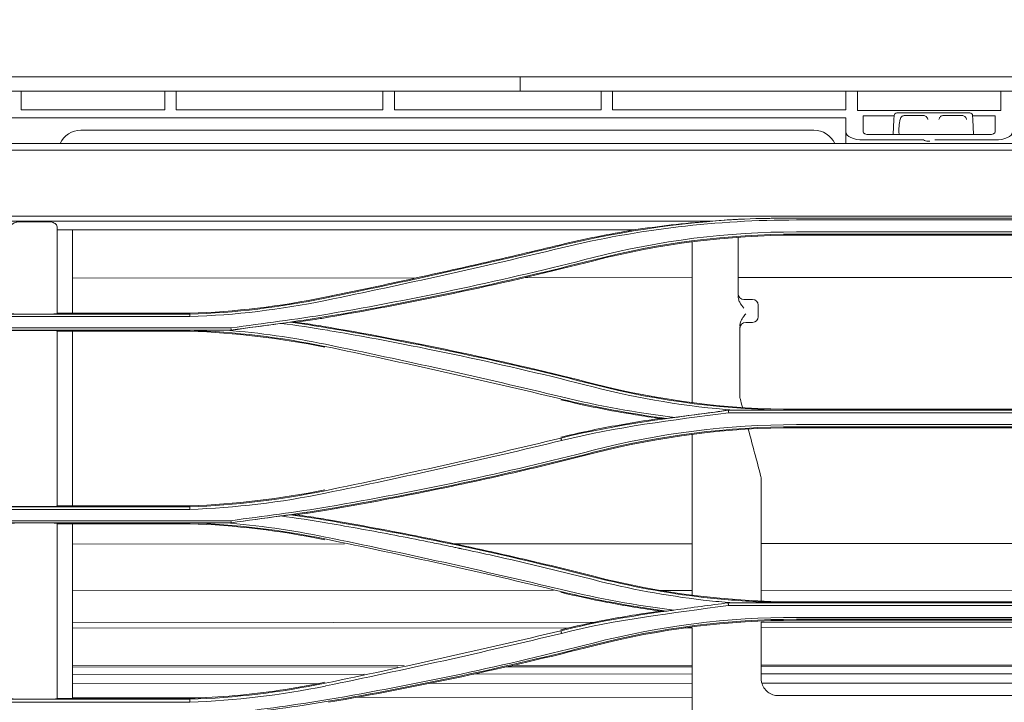
# Model space of a CAD drawing. Units: millimetres. Extents: x 320 to 966, y -14 to 224.
# Drawn here: x 728 to 737, y 150 to 156 of the extents above; entities that cross this region are included whole.
import ezdxf

# ---------------------------------------------------------------- set-up
doc = ezdxf.new("R2010")
doc.units = ezdxf.units.MM
doc.layers.add('102', color=7, linetype='Continuous', true_color=0xffffff)
doc.styles.add('helvet', font='monos.ttf')
doc.dimstyles.get("Standard").update_dxf_attribs({"dimtxt": 0.18, "dimasz": 0.18, "dimexe": 0.18, "dimexo": 0.0625, "dimgap": 0.09, "dimtad": 0, "dimtih": 1, "dimtoh": 1, "dimdec": 4, "dimzin": 0, "dimdsep": 46, "dimtxsty": 'Standard', "dimcen": 0.09, "dimadec": 0, "dimazin": 0, "dimtfac": 1, "dimtdec": 4, "dimtofl": 0, "dimtmove": 0, "dimatfit": 3, "dimfxl": 1, "dimtolj": 1, "dimtzin": 0, "dimarcsym": 0})

# ---------------------------------------------------------------- blocks, each defined once
blk = doc.blocks.new('*D113')
at = {"layer": '102', "color": 7, "linetype": 'Continuous', "lineweight": 13, "transparency": 16777216}
for p, q in [((711.4589, 154.7607), (711.4589, 163.5747)), ((761.9478, 154.7607), (761.9478, 163.5747)), ((713.9989, 162.8127), (759.4078, 162.8127))]:
    blk.add_line(p, q, dxfattribs=at)
at = {"layer": '102', "color": 7, "linetype": 'Continuous', "lineweight": 18, "transparency": 16777216}
for points in [[(713.9989, 163.236), (713.9989, 162.3894), (711.4589, 162.8127)], [(759.4078, 163.236), (759.4078, 162.3894), (761.9478, 162.8127)]]:
    blk.add_solid(points, dxfattribs=at)
at = {"layer": 'Defpoints', "color": 0, "linetype": 'Continuous', "lineweight": 18, "transparency": 16777216}
for p in [(761.9478, 162.8127), (711.4589, 153.9987), (761.9478, 153.9987)]:
    blk.add_point(p, dxfattribs=at)
at = {"layer": '102', "color": 7, "linetype": 'Continuous', "lineweight": 13, "transparency": 16777216, "insert": (736.7033, 168.1455), "char_height": 1.2, "attachment_point": 2, "style": 'helvet'}
blk.add_mtext('\\A1;{\\H1.88x;(} 36{\\H0.7x;\\S1/8;} {\\H1.88x;)}\\PAir Intake Hole', dxfattribs=at)

msp = doc.modelspace()

# ---------------------------------------------------------------- linework, layer by layer
at = {"layer": '102', "color": 3, "linetype": 'Continuous', "lineweight": 13}
for p, q in [((732.743256, 155.776084), (712.481256, 155.776084)), ((752.840256, 155.776084), (732.743256, 155.776084)), ((732.743256, 155.638584), (732.743256, 155.776084)), ((710.220756, 155.638584), (756.355714, 155.638584)), ((727.963756, 155.637675), (727.963756, 155.458499)), ((729.338756, 155.637675), (727.963756, 155.637675)), ((729.338756, 155.637675), (729.338756, 155.458499)), ((731.428756, 155.637675), (729.448756, 155.637675)), ((729.448756, 155.637675), (729.448756, 155.458499)), ((731.428756, 155.637675), (731.428756, 155.458499)), ((731.538756, 155.637675), (731.538756, 155.458499)), ((733.518756, 155.637675), (731.538756, 155.637675)), ((733.518756, 155.637675), (733.518756, 155.458499)), ((735.865415, 155.637675), (733.628756, 155.637675)), ((733.628756, 155.637675), (733.628756, 155.458499)), ((735.865415, 155.637675), (735.865415, 155.458499)), ((735.975415, 155.637675), (735.975415, 155.451775)), ((737.350415, 155.637675), (735.975415, 155.637675)), ((737.350415, 155.637675), (737.350415, 155.451775)), ((727.963756, 155.458499), (729.338756, 155.458499)), ((729.448756, 155.458499), (731.428756, 155.458499)), ((731.538756, 155.458499), (733.518756, 155.458499)), ((733.628756, 155.458499), (735.865415, 155.458499)), ((737.350415, 155.451775), (735.975415, 155.451775)), ((736.030415, 155.400481), (736.326702, 155.400481)), ((736.030415, 155.247503), (736.030415, 155.400481)), ((736.32487, 155.365519), (736.326861, 155.403523)), ((736.354324, 155.429584), (737.052188, 155.429584)), ((736.428256, 155.403771), (736.607006, 155.403771)), ((736.799506, 155.403771), (736.978256, 155.403771)), ((737.07965, 155.403523), (737.081642, 155.365519)), ((737.079792, 155.400481), (737.295415, 155.400481)), ((737.295415, 155.400481), (737.295415, 155.247503)), ((735.865415, 155.381558), (725.653756, 155.381558)), ((735.865415, 155.381558), (735.865415, 155.246946)), ((736.317341, 155.221855), (736.32487, 155.365519)), ((737.081642, 155.365519), (737.089171, 155.221855)), ((735.558159, 155.264584), (728.535756, 155.264584)), ((735.865415, 155.13553), (735.865415, 155.246946)), ((736.085415, 155.221857), (737.240415, 155.221857)), ((761.568333, 155.135536), (722.594498, 155.135536)), ((736.030415, 155.170006), (736.607915, 155.170006)), ((736.655547, 155.157182), (736.670284, 155.157182)), ((736.717915, 155.170006), (737.295415, 155.170006)), ((762.773256, 155.071266), (710.633256, 155.071266)), ((711.878999, 155.072084), (761.527668, 155.072084)), ((736.668751, 154.43863), (711.851516, 154.43863)), ((721.584308, 154.391285), (734.56063, 154.391285)), ((728.223521, 154.38688), (727.948521, 154.38688)), ((738.016251, 154.421519), (735.390416, 154.421519)), ((735.390416, 154.403492), (736.668751, 154.403492)), ((736.668751, 154.43863), (761.555151, 154.43863)), ((738.016251, 154.403492), (736.668751, 154.403492)), ((728.306021, 154.307641), (733.829831, 154.307641)), ((736.668751, 154.289177), (735.390416, 154.289177)), ((738.016251, 154.26707), (735.390416, 154.26707)), ((736.668751, 154.258084), (735.390416, 154.258084)), ((736.668751, 154.289177), (738.016251, 154.289177)), ((736.668751, 154.258084), (738.016251, 154.258084)), ((731.748472, 153.849469), (728.453484, 153.847209)), ((734.392637, 153.851283), (732.779313, 153.850177)), ((738.572846, 153.854151), (734.832693, 153.851585)), ((734.888256, 153.642084), (734.970756, 153.642084)), ((729.577408, 153.500348), (726.176193, 153.500348)), ((728.223521, 153.50211), (727.948521, 153.50211)), ((728.306021, 153.509309), (729.577252, 153.509309)), ((735.025756, 153.587084), (735.025756, 153.559109)), ((735.025756, 153.477084), (735.025756, 153.504057)), ((726.177727, 153.477863), (729.577791, 153.477863)), ((734.970756, 153.422084), (734.904756, 153.422084)), ((729.973134, 153.368989), (726.57304, 153.368989)), ((726.573422, 153.347639), (729.974634, 153.347639)), ((727.948521, 153.345813), (728.223521, 153.345813)), ((729.577252, 153.338592), (728.306021, 153.338592)), ((729.97466, 153.347258), (729.931349, 153.347258)), ((734.737035, 152.581178), (734.797836, 152.581178)), ((734.740514, 152.580909), (738.666153, 152.580909)), ((734.740791, 152.557474), (736.668751, 152.557474)), ((735.390416, 152.589817), (736.668751, 152.589817)), ((738.016251, 152.589817), (736.668751, 152.589817)), ((738.665876, 152.557474), (736.668751, 152.557474)), ((736.668751, 152.442957), (735.390416, 152.442957)), ((738.016251, 152.422582), (735.390416, 152.422582)), ((736.668751, 152.413441), (735.390416, 152.413441)), ((736.668751, 152.442957), (738.016251, 152.442957)), ((736.668751, 152.413441), (738.016251, 152.413441)), ((729.577407, 151.655799), (726.176167, 151.655799)), ((726.177709, 151.631252), (729.577792, 151.631252)), ((728.223521, 151.657455), (727.948521, 151.657455)), ((728.306021, 151.664666), (729.577252, 151.664666)), ((729.973153, 151.522475), (726.573039, 151.522475)), ((726.573419, 151.503223), (729.974646, 151.503223)), ((727.948521, 151.501262), (728.223521, 151.501262)), ((729.577252, 151.49395), (728.306021, 151.49395)), ((729.974679, 151.502736), (729.905786, 151.502736)), ((731.062343, 151.300161), (728.453305, 151.298371)), ((734.393097, 151.302446), (732.113622, 151.300882)), ((738.352959, 151.305163), (735.052861, 151.302899)), ((738.352629, 150.856842), (735.05317, 150.854579)), ((733.061743, 150.853212), (728.453614, 150.850051)), ((734.392767, 150.854126), (734.052347, 150.853892)), ((734.737023, 150.736326), (738.669644, 150.736326)), ((734.738525, 150.710505), (736.668751, 150.710505)), ((735.390416, 150.745175), (736.668751, 150.745175)), ((738.016251, 150.745175), (736.668751, 150.745175)), ((738.668142, 150.710505), (736.668751, 150.710505)), ((736.668751, 150.596208), (735.390416, 150.596208)), ((738.016251, 150.578262), (735.390416, 150.578262)), ((736.668751, 150.596208), (738.016251, 150.596208)), ((733.456531, 150.548858), (728.453423, 150.545425)), ((733.207851, 150.494683), (728.45346, 150.491422)), ((734.393252, 150.495497), (734.320364, 150.495447)), ((738.352864, 150.552217), (735.05305, 150.549953)), ((738.352901, 150.498213), (735.053087, 150.495949)), ((736.668751, 150.568798), (735.390416, 150.568798)), ((736.668751, 150.568798), (738.016251, 150.568798)), ((731.633318, 150.134947), (728.453707, 150.132766)), ((731.57067, 150.121433), (728.453718, 150.119294)), ((734.392871, 150.123369), (732.609655, 150.122146)), ((734.39286, 150.13684), (732.667827, 150.135657)), ((738.353148, 150.139557), (735.052695, 150.137293)), ((738.353159, 150.126086), (735.052706, 150.123822)), ((731.247833, 150.05248), (728.453765, 150.050563)), ((734.392918, 150.054637), (732.301523, 150.053202)), ((738.353206, 150.057354), (735.052753, 150.05509)), ((730.811841, 149.962628), (728.453826, 149.96101)), ((734.392979, 149.965085), (731.873203, 149.963356)), ((738.346234, 149.967797), (735.059847, 149.965542)), ((728.306021, 149.820023), (729.577252, 149.820023)), ((729.727554, 149.827327), (728.45328, 149.826452)), ((734.393072, 149.830527), (731.166147, 149.828313)), ((735.218256, 149.846262), (738.188256, 149.846262)), ((729.577409, 149.811156), (726.176129, 149.811156)), ((726.177684, 149.78383), (729.577796, 149.78383)), ((728.223521, 149.812691), (727.948521, 149.812691))]:
    msp.add_line(p, q, dxfattribs=at)
at = {"layer": '102', "color": 3, "linetype": 'Continuous', "lineweight": 18}
for p, q in [((727.394506, 155.776084), (728.494506, 155.776084)), ((728.494506, 155.776084), (727.394506, 155.776084))]:
    msp.add_line(p, q, dxfattribs=at)
at = {"layer": '102', "color": 3, "linetype": 'Continuous', "lineweight": 13}
for centre, radius, start, end in [((736.354324, 155.402084), 0.0275, 90, 177), ((737.052188, 155.402084), 0.0275, 3, 90), ((728.535756, 155.044584), 0.22, 90, 155.5791866), ((735.558159, 155.044584), 0.22, 24.4210738, 90), ((734.888256, 153.697084), 0.055, 180, 270), ((734.970756, 153.587084), 0.055, 360, 90), ((734.904756, 153.367084), 0.055, 90, 180), ((734.970756, 153.477084), 0.055, 270, 0)]:
    msp.add_arc(centre, radius, start, end, dxfattribs=at)
for centre, major_axis, ratio, start_param, end_param in [((736.428256, 155.260311), (0, 0.169273), 0.3249197, 0.88209406, 1.78262807), ((736.030415, 155.246946), (0.165, 0), 0.46630766, 3.14159265, 4.71238898), ((736.085415, 155.247503), (0.055, 0), 0.46630766, 3.14159265, 4.71238898), ((737.240415, 155.247503), (0.055, 0), 0.46630766, 4.71238898, 6.28318531), ((737.295415, 155.246946), (0.165, 0), 0.46630766, 4.71238898, 6.28318531), ((736.655547, 155.182829), (0.055, 0), 0.46630766, 3.66519143, 4.71238898)]:
    msp.add_ellipse(centre, major_axis=major_axis, ratio=ratio, start_param=start_param, end_param=end_param, dxfattribs=at)
for points, knots in [([(736.428256, 155.403771), (736.424072, 155.403771), (736.419834, 155.403257), (736.411874, 155.401213), (736.408055, 155.399636), (736.401264, 155.395479), (736.39823, 155.392819), (736.392998, 155.386473), (736.390824, 155.382648), (736.387772, 155.375173), (736.386707, 155.371557), (736.385904, 155.367831)], [0, 0, 0, 0, 0.19547739, 0.19547739, 0.39355988, 0.39355988, 0.59659734, 0.59659734, 0.81714791, 0.81714791, 1, 1, 1, 1]), ([(736.649357, 155.367832), (736.649337, 155.367924), (736.649317, 155.368016), (736.647818, 155.374858), (736.645422, 155.381339), (736.639355, 155.390385), (736.636271, 155.393626), (736.629022, 155.398784), (736.624739, 155.400768), (736.616063, 155.403168), (736.611599, 155.403755), (736.607133, 155.403771), (736.607069, 155.403771), (736.607006, 155.403771)], [0, 0, 0, 0, 0.00454448, 0.00454448, 0.3398957, 0.3398957, 0.56511149, 0.56511149, 0.79179828, 0.79179828, 0.99704017, 0.99704017, 1, 1, 1, 1]), ([(736.799506, 155.403771), (736.795322, 155.403771), (736.791084, 155.403257), (736.783124, 155.401213), (736.779305, 155.399636), (736.772514, 155.395479), (736.76948, 155.392819), (736.764248, 155.386473), (736.762074, 155.382648), (736.759022, 155.375173), (736.757957, 155.371557), (736.757154, 155.367831)], [0, 0, 0, 0, 0.19547739, 0.19547739, 0.39355988, 0.39355988, 0.59659734, 0.59659734, 0.81714791, 0.81714791, 1, 1, 1, 1]), ([(737.020607, 155.367832), (737.020587, 155.367924), (737.020567, 155.368016), (737.019068, 155.374858), (737.016672, 155.381339), (737.010605, 155.390385), (737.007521, 155.393626), (737.000272, 155.398784), (736.995989, 155.400768), (736.987313, 155.403168), (736.982849, 155.403755), (736.978383, 155.403771), (736.978319, 155.403771), (736.978256, 155.403771)], [0, 0, 0, 0, 0.00454448, 0.00454448, 0.3398957, 0.3398957, 0.56511149, 0.56511149, 0.79179828, 0.79179828, 0.99704017, 0.99704017, 1, 1, 1, 1]), ([(727.866021, 154.339308), (727.866021, 154.346316), (727.868787, 154.353465), (727.878819, 154.365479), (727.885563, 154.370716), (727.901495, 154.378811), (727.910617, 154.381989), (727.929286, 154.385881), (727.938987, 154.38688), (727.948521, 154.38688)], [0, 0, 0, 0, 0.30370416, 0.30370416, 0.5634335, 0.5634335, 0.79442637, 0.79442637, 1, 1, 1, 1]), ([(728.223521, 154.38688), (728.231856, 154.38688), (728.240306, 154.386124), (728.255969, 154.383297), (728.263395, 154.381199), (728.276823, 154.375926), (728.282903, 154.372642), (728.293532, 154.364992), (728.297926, 154.360449), (728.304308, 154.350465), (728.306021, 154.344853), (728.306021, 154.339308)], [0, 0, 0, 0, 0.17992311, 0.17992311, 0.35919553, 0.35919553, 0.54777357, 0.54777357, 0.76060356, 0.76060356, 1, 1, 1, 1]), ([(730.872207, 153.66341), (731.121359, 153.714457), (731.370229, 153.766898), (731.871772, 153.875517), (732.124442, 153.931746), (732.629149, 154.047089), (732.881193, 154.106207), (733.13289, 154.166753)], [0, 0, 0, 0, 0.32942057, 0.32942057, 0.66468803, 0.66468803, 1, 1, 1, 1]), ([(734.393256, 152.654144), (734.393256, 152.864081), (734.393256, 153.074361), (734.393256, 153.587494), (734.393256, 153.890264), (734.393256, 154.193064)], [0, 0, 0, 0, 0.41009218, 0.41009218, 1, 1, 1, 1]), ([(734.888215, 153.558208), (734.888139, 153.558302), (734.888062, 153.558395), (734.873372, 153.57641), (734.858569, 153.594583), (734.842418, 153.625448), (734.838015, 153.636528), (734.833482, 153.657337), (734.832706, 153.66714), (734.833677, 153.676682)], [0, 0, 0, 0, 0.00270887, 0.00270887, 0.52204318, 0.52204318, 0.7846594, 0.7846594, 1, 1, 1, 1]), ([(727.866021, 153.506429), (727.866021, 153.505946), (727.867616, 153.505455), (727.873733, 153.504543), (727.87834, 153.504108), (727.889885, 153.503352), (727.896983, 153.503022), (727.91265, 153.502509), (727.921435, 153.502321), (727.93636, 153.502145), (727.942459, 153.50211), (727.948521, 153.50211)], [0, 0, 0, 0, 0.21506097, 0.21506097, 0.43012468, 0.43012468, 0.64514477, 0.64514477, 0.86007184, 0.86007184, 1, 1, 1, 1]), ([(728.223521, 153.50211), (728.232752, 153.50211), (728.242109, 153.502193), (728.25953, 153.502513), (728.267833, 153.502754), (728.28225, 153.503357), (728.288564, 153.503728), (728.298357, 153.504548), (728.30197, 153.505008), (728.305339, 153.50579), (728.306021, 153.506111), (728.306021, 153.506429)], [0, 0, 0, 0, 0.21482051, 0.21482051, 0.42963832, 0.42963832, 0.64449897, 0.64449897, 0.85945219, 0.85945219, 1, 1, 1, 1]), ([(734.850115, 153.385139), (734.849922, 153.387181), (734.849809, 153.389228), (734.849569, 153.402065), (734.851464, 153.412987), (734.85978, 153.439249), (734.868186, 153.454185), (734.886003, 153.479996), (734.895251, 153.491349), (734.904562, 153.502767), (734.904638, 153.50286), (734.904714, 153.502953)], [0, 0, 0, 0, 0.04586656, 0.04586656, 0.28968697, 0.28968697, 0.66883433, 0.66883433, 0.99728466, 0.99728466, 1, 1, 1, 1]), ([(730.596348, 153.423951), (730.585757, 153.423953), (730.575167, 153.423955), (730.556735, 153.423958), (730.548895, 153.42396), (730.541054, 153.423961)], [0, 0, 0, 0, 0.57459923, 0.57459923, 1, 1, 1, 1]), ([(730.907337, 153.471863), (730.86439, 153.464528), (730.821392, 153.457483), (730.748061, 153.445978), (730.717749, 153.441371), (730.657081, 153.432444), (730.626724, 153.428125), (730.596348, 153.423951)], [0, 0, 0, 0, 0.41538225, 0.41538225, 0.70767785, 0.70767785, 1, 1, 1, 1]), ([(730.596348, 153.423951), (730.633686, 153.41882), (730.670995, 153.41347), (730.741501, 153.402938), (730.774706, 153.397801), (730.841062, 153.38718), (730.874215, 153.381695), (730.907337, 153.376038)], [0, 0, 0, 0, 0.35932186, 0.35932186, 0.67964343, 0.67964343, 1, 1, 1, 1]), ([(727.948521, 153.345813), (727.93931, 153.345813), (727.929972, 153.34573), (727.912591, 153.34541), (727.904307, 153.34517), (727.889908, 153.344568), (727.883597, 153.344197), (727.873779, 153.343378), (727.870146, 153.342918), (727.86672, 153.34213), (727.866021, 153.341804), (727.866021, 153.341481)], [0, 0, 0, 0, 0.21404829, 0.21404829, 0.42807664, 0.42807664, 0.64242148, 0.64242148, 0.85745281, 0.85745281, 1, 1, 1, 1]), ([(728.306021, 153.341481), (728.306021, 153.341967), (728.304419, 153.34246), (728.298273, 153.343377), (728.293643, 153.343814), (728.282042, 153.344573), (728.274913, 153.344904), (728.259195, 153.345417), (728.250394, 153.345605), (728.235527, 153.345778), (728.229506, 153.345813), (728.223521, 153.345813)], [0, 0, 0, 0, 0.21584, 0.21584, 0.43170059, 0.43170059, 0.64723251, 0.64723251, 0.86206912, 0.86206912, 1, 1, 1, 1]), ([(728.453256, 153.338518), (728.453256, 153.266961), (728.453256, 153.195416), (728.453256, 152.63996), (728.453256, 152.156764), (728.453256, 151.671114), (728.453256, 151.667887), (728.453256, 151.664661)], [0, 0, 0, 0, 0.12803139, 0.12803139, 0.99420732, 0.99420732, 1, 1, 1, 1]), ([(729.931345, 153.347233), (729.8733, 153.347045), (729.755434, 153.346664), (729.637343, 153.346487), (729.577408, 153.346397)], [0, 0, 0, 0, 0.49247046, 1, 1, 1, 1]), ([(734.088611, 152.501629), (734.008409, 152.512546), (733.928338, 152.524469), (733.72842, 152.556817), (733.60875, 152.578509), (733.370191, 152.62643), (733.251261, 152.652674), (733.13289, 152.681149)], [0, 0, 0, 0, 0.24958964, 0.24958964, 0.62452554, 0.62452554, 1, 1, 1, 1]), ([(734.740569, 152.580911), (734.740699, 152.57895), (734.74083, 152.576988), (734.741091, 152.573065), (734.741222, 152.571103), (734.741611, 152.565269), (734.741869, 152.561396), (734.742127, 152.557524)], [0, 0, 0, 0, 0.25163179, 0.25163179, 0.50326359, 0.50326359, 1, 1, 1, 1]), ([(734.797848, 152.58126), (734.895207, 152.581506), (735.092517, 152.582003), (735.290247, 152.581917), (735.39041, 152.581874)], [0, 0, 0, 0, 0.49343054, 1, 1, 1, 1]), ([(733.13289, 152.32211), (733.219666, 152.342984), (733.306742, 152.36266), (733.481394, 152.399585), (733.568986, 152.416837), (733.800173, 152.459043), (733.944188, 152.481972), (734.088611, 152.501629)], [0, 0, 0, 0, 0.27524419, 0.27524419, 0.5504885, 0.5504885, 1, 1, 1, 1]), ([(734.393256, 150.809806), (734.393256, 151.203822), (734.393256, 151.599308), (734.393256, 152.113669), (734.393256, 152.23115), (734.393256, 152.348768)], [0, 0, 0, 0, 0.7719333, 0.7719333, 1, 1, 1, 1]), ([(733.450502, 152.169035), (733.178392, 152.099364), (732.905341, 152.033274), (732.345903, 151.905666), (732.059392, 151.844453), (731.484623, 151.72991), (731.196308, 151.676575), (730.907337, 151.627221)], [0, 0, 0, 0, 0.32399229, 0.32399229, 0.66186769, 0.66186769, 1, 1, 1, 1]), ([(727.866021, 151.661782), (727.866021, 151.661297), (727.86762, 151.660805), (727.873753, 151.65989), (727.878372, 151.659454), (727.889948, 151.658697), (727.897063, 151.658365), (727.912759, 151.657853), (727.921553, 151.657664), (727.936446, 151.65749), (727.942501, 151.657455), (727.948521, 151.657455)], [0, 0, 0, 0, 0.21549072, 0.21549072, 0.43099405, 0.43099405, 0.64629655, 0.64629655, 0.86117397, 0.86117397, 1, 1, 1, 1]), ([(728.223521, 151.657455), (728.232741, 151.657455), (728.242087, 151.657539), (728.259486, 151.657858), (728.267778, 151.658099), (728.282186, 151.658702), (728.288498, 151.659072), (728.298305, 151.659892), (728.301929, 151.660352), (728.30533, 151.661137), (728.306021, 151.66146), (728.306021, 151.661782)], [0, 0, 0, 0, 0.21439405, 0.21439405, 0.42877588, 0.42877588, 0.6433518, 0.6433518, 0.85834837, 0.85834837, 1, 1, 1, 1]), ([(730.907337, 151.627221), (730.881462, 151.622801), (730.855568, 151.618487), (730.803746, 151.610071), (730.777817, 151.605968), (730.700095, 151.593995), (730.64825, 151.58644), (730.596348, 151.579308)], [0, 0, 0, 0, 0.2502681, 0.2502681, 0.50053621, 0.50053621, 1, 1, 1, 1]), ([(730.596348, 151.579308), (730.58567, 151.579317), (730.574992, 151.579327), (730.556672, 151.579343), (730.549031, 151.579349), (730.54139, 151.579356)], [0, 0, 0, 0, 0.58288149, 0.58288149, 1, 1, 1, 1]), ([(730.596348, 151.579308), (730.635827, 151.573883), (730.675273, 151.568213), (730.746841, 151.557474), (730.778976, 151.552485), (730.843195, 151.542184), (730.875281, 151.536871), (730.907337, 151.531395)], [0, 0, 0, 0, 0.37991105, 0.37991105, 0.68993939, 0.68993939, 1, 1, 1, 1]), ([(733.448645, 150.982387), (732.91073, 151.120115), (732.369066, 151.243851), (731.519194, 151.414736), (731.21278, 151.470301), (730.906023, 151.523755)], [0, 0, 0, 0, 0.64081635, 0.64081635, 1, 1, 1, 1]), ([(730.907337, 151.531395), (731.206363, 151.480323), (731.504677, 151.424991), (732.07836, 151.310093), (732.353906, 151.251097), (732.903432, 151.125804), (733.177463, 151.05949), (733.450502, 150.989581)], [0, 0, 0, 0, 0.34982885, 0.34982885, 0.67479353, 0.67479353, 1, 1, 1, 1]), ([(727.948521, 151.501262), (727.939396, 151.501262), (727.930144, 151.501179), (727.91293, 151.500863), (727.90473, 151.500624), (727.890412, 151.500027), (727.884114, 151.499659), (727.874193, 151.498841), (727.870476, 151.498379), (727.866798, 151.497568), (727.866021, 151.49722), (727.866021, 151.496875)], [0, 0, 0, 0, 0.21071531, 0.21071531, 0.42133829, 0.42133829, 0.633418, 0.633418, 0.84871593, 0.84871593, 1, 1, 1, 1]), ([(728.306021, 151.496875), (728.306021, 151.497372), (728.304389, 151.497876), (728.298115, 151.498814), (728.293381, 151.499262), (728.281528, 151.500034), (728.274258, 151.50037), (728.25832, 151.500883), (728.249451, 151.501069), (728.234846, 151.501231), (728.229168, 151.501262), (728.223521, 151.501262)], [0, 0, 0, 0, 0.21929294, 0.21929294, 0.43868755, 0.43868755, 0.65642885, 0.65642885, 0.87079407, 0.87079407, 1, 1, 1, 1]), ([(729.905783, 151.502719), (729.852026, 151.502553), (729.742665, 151.502216), (729.633114, 151.502055), (729.577413, 151.501973)], [0, 0, 0, 0, 0.49155613, 1, 1, 1, 1]), ([(730.902359, 151.499528), (731.115646, 151.461791), (731.43558, 151.405187), (731.807419, 151.331722), (731.993045, 151.29361), (732.085782, 151.274196), (732.132131, 151.2644), (732.155301, 151.25948), (732.166885, 151.257014), (732.172677, 151.25578), (732.175572, 151.255163), (732.17702, 151.254854), (732.177744, 151.254699), (732.178106, 151.254622), (732.178287, 151.254584), (732.178377, 151.254564), (732.178423, 151.254555), (732.178449, 151.254549), (732.390253, 151.209364), (732.813072, 151.115293), (733.233124, 151.010181), (733.443151, 150.957625)], [0, 0, 0, 0, 0.24999481, 0.37499521, 0.437496, 0.46874647, 0.48437171, 0.49218434, 0.49609065, 0.49804381, 0.49902039, 0.49950868, 0.49975282, 0.49987489, 0.49993593, 0.49996645, 0.49998171, 0.49998933, 0.49999696, 0.7499972, 1, 1, 1, 1]), ([(733.443151, 150.957625), (733.78873, 150.869016), (734.140369, 150.803611), (734.577717, 150.753559), (734.657322, 150.745683), (734.737246, 150.739022)], [0, 0, 0, 0, 0.81870346, 0.81870346, 1, 1, 1, 1]), ([(735.390417, 150.738039), (735.273427, 150.738616), (735.157022, 150.740342), (734.859587, 150.753517), (734.679465, 150.767832), (734.143903, 150.829032), (733.793264, 150.894153), (733.448645, 150.982387)], [0, 0, 0, 0, 0.17497817, 0.17497817, 0.44998544, 0.44998544, 1, 1, 1, 1]), ([(734.088611, 150.656987), (734.003316, 150.668596), (733.918172, 150.681345), (733.748283, 150.709111), (733.663522, 150.724132), (733.429556, 150.768835), (733.280773, 150.800932), (733.13289, 150.836506)], [0, 0, 0, 0, 0.26538225, 0.26538225, 0.53076455, 0.53076455, 1, 1, 1, 1]), ([(734.768862, 150.736452), (734.872329, 150.736832), (735.079263, 150.737593), (735.2867, 150.73769), (735.390418, 150.737739)], [0, 0, 0, 0, 0.49999722, 1, 1, 1, 1]), ([(733.13289, 150.477467), (733.272803, 150.511124), (733.413538, 150.541673), (733.64334, 150.586187), (733.732065, 150.602085), (733.909996, 150.631401), (733.99922, 150.644819), (734.088611, 150.656987)], [0, 0, 0, 0, 0.44401674, 0.44401674, 0.72189464, 0.72189464, 1, 1, 1, 1]), ([(735.053256, 150.011262), (735.053256, 149.998128), (735.054844, 149.98491), (735.062315, 149.954298), (735.069793, 149.936934), (735.089697, 149.906261), (735.102286, 149.892481), (735.130884, 149.870135), (735.147239, 149.861222), (735.181584, 149.849367), (735.200047, 149.846262), (735.218256, 149.846262)], [0, 0, 0, 0, 0.15354239, 0.15354239, 0.36954499, 0.36954499, 0.58125726, 0.58125726, 0.79071303, 0.79071303, 1, 1, 1, 1]), ([(729.577252, 149.820023), (729.721747, 149.825054), (729.866153, 149.834081), (730.154632, 149.8602), (730.29882, 149.877334), (730.586302, 149.919676), (730.72971, 149.944928), (730.872207, 149.974124)], [0, 0, 0, 0, 0.33211255, 0.33211255, 0.66550645, 0.66550645, 1, 1, 1, 1]), ([(727.866021, 149.81709), (727.866021, 149.816591), (727.867659, 149.816084), (727.873962, 149.815141), (727.878719, 149.814691), (727.890628, 149.813916), (727.897928, 149.813579), (727.913915, 149.813066), (727.922798, 149.812881), (727.937345, 149.812721), (727.942947, 149.812691), (727.948521, 149.812691)], [0, 0, 0, 0, 0.22005503, 0.22005503, 0.44023058, 0.44023058, 0.65844054, 0.65844054, 0.87268154, 0.87268154, 1, 1, 1, 1]), ([(728.223521, 149.812691), (728.232628, 149.812691), (728.241861, 149.812773), (728.25904, 149.81309), (728.267223, 149.813327), (728.281522, 149.813924), (728.287817, 149.814291), (728.297759, 149.815109), (728.301494, 149.815572), (728.305227, 149.816387), (728.306021, 149.81674), (728.306021, 149.81709)], [0, 0, 0, 0, 0.21000378, 0.21000378, 0.4199004, 0.4199004, 0.6314855, 0.6314855, 0.84681965, 0.84681965, 1, 1, 1, 1])]:
    msp.add_open_spline(points, degree=3, knots=knots, dxfattribs=at)
for points, degree in [([(735.00409, 154.417843), (734.374373, 154.392717), (733.747208, 154.305578), (733.134996, 154.157998)], 3), ([(733.140132, 154.136751), (733.875814, 154.314228), (734.633069, 154.403791), (735.390416, 154.403492)], 3), ([(734.56063, 154.391285), (734.313331, 154.37176), (734.069389, 154.343629), (733.829831, 154.307641)], 3), ([(734.56063, 154.391285), (734.707666, 154.403318), (734.855075, 154.412139), (735.002858, 154.417746)], 3), ([(735.00409, 154.417843), (735.01528, 154.41829), (735.026471, 154.418717), (735.037662, 154.419124)], 3), ([(735.037688, 154.418416), (735.390416, 154.421519)], 1), ([(728.306021, 153.506429), (728.306021, 153.783984), (728.306021, 154.061647), (728.306021, 154.339308)], 3), ([(728.453256, 154.307552), (728.453256, 154.04134), (728.453256, 153.775188), (728.453256, 153.50919)], 3), ([(733.13289, 154.166753), (733.36346, 154.222217), (733.59586, 154.269248), (733.829831, 154.307641)], 3), ([(735.390416, 154.289177), (734.734606, 154.289531), (734.078419, 154.20694), (733.442822, 154.043721)], 3), ([(733.448272, 154.022391), (734.082118, 154.185016), (734.736416, 154.267419), (735.390416, 154.26707)], 3), ([(735.390416, 154.258084), (734.736547, 154.258084), (734.083933, 154.175862), (733.450502, 154.013678)], 3), ([(734.833256, 154.23781), (734.833256, 154.05345), (734.833256, 153.86909), (734.833256, 153.684751)], 3), ([(733.134996, 154.157998), (732.384258, 153.977405), (731.630447, 153.809591), (730.874009, 153.654621)], 3), ([(730.878422, 153.632731), (731.635102, 153.787886), (732.389155, 153.955977), (733.140132, 154.136751)], 3), ([(733.442822, 154.043721), (732.60368, 153.828645), (731.755838, 153.647848), (730.902124, 153.501935)], 3), ([(730.905818, 153.48077), (731.76012, 153.62665), (732.60855, 153.807387), (733.448272, 154.022391)], 3), ([(733.450502, 154.013678), (732.610536, 153.798613), (731.762016, 153.617838), (730.907337, 153.471863)], 3), ([(729.577252, 153.509309), (730.012352, 153.524456), (730.445704, 153.576025), (730.872207, 153.66341)], 3), ([(730.874049, 153.654425), (730.446708, 153.567334), (730.013083, 153.515298), (729.577408, 153.500348)], 3), ([(729.577791, 153.477863), (730.014708, 153.492831), (730.449994, 153.545129), (730.878336, 153.632508)], 3), ([(729.577216, 153.500341), (729.577981, 153.477869)], 1), ([(729.577408, 153.500387), (729.577356, 153.503361), (729.577304, 153.506335), (729.577252, 153.509309)], 3), ([(730.902124, 153.501935), (730.593573, 153.450305), (730.282865, 153.412838), (729.973104, 153.369198)], 3), ([(735.025756, 153.559109), (735.025756, 153.540758), (735.025756, 153.522408), (735.025756, 153.504057)], 3), ([(729.974605, 153.347843), (730.284896, 153.391538), (730.595769, 153.428948), (730.905818, 153.48077)], 3), ([(729.97466, 153.347258), (730.134484, 153.369224), (730.294308, 153.391189), (730.454132, 153.413152)], 3), ([(730.541097, 153.423971), (730.512097, 153.420403), (730.48313, 153.416785), (730.454132, 153.413152)], 3), ([(730.454132, 153.413152), (730.603847, 153.392908), (730.753507, 153.372032), (730.902407, 153.346392)], 3), ([(730.906081, 153.368695), (730.784851, 153.389551), (730.662855, 153.407294), (730.541108, 153.424055)], 3), ([(728.306021, 151.661782), (728.306021, 152.217361), (728.306021, 152.778927), (728.306021, 153.341481)], 3), ([(729.577384, 153.346196), (729.57734, 153.343661), (729.577296, 153.341127), (729.577252, 153.338592)], 3), ([(730.872207, 153.184492), (730.445713, 153.271874), (730.012356, 153.323445), (729.577252, 153.338592)], 3), ([(729.577392, 153.346397), (730.013199, 153.330782), (730.446838, 153.279621), (730.873733, 153.191953)], 3), ([(730.878134, 153.212704), (730.565637, 153.276956), (730.249305, 153.321679), (729.931345, 153.347233)], 3), ([(729.97312, 153.369089), (729.973618, 153.361989), (729.974115, 153.35489), (729.974613, 153.347791)], 3), ([(729.974634, 153.347639), (729.974643, 153.347512), (729.974651, 153.347385), (729.97466, 153.347258)], 3), ([(730.902396, 153.346329), (731.756308, 153.200367), (732.604183, 153.019553), (733.443176, 152.804498)], 3), ([(733.44864, 152.826972), (732.609056, 153.041948), (731.760582, 153.222711), (730.90607, 153.368631)], 3), ([(730.907337, 153.376038), (731.762046, 153.230058), (732.610577, 153.049278), (733.450502, 152.834223)], 3), ([(734.849756, 153.377416), (734.849756, 153.153981), (734.849756, 152.93058), (734.849756, 152.707416)], 3), ([(730.873733, 153.191953), (731.630177, 153.036982), (732.38398, 152.869162), (733.134676, 152.688599)], 3), ([(733.139733, 152.708681), (732.38882, 152.889493), (731.634798, 153.057534), (730.878134, 153.212704)], 3), ([(733.443176, 152.804498), (733.887061, 152.690215), (734.340891, 152.615945), (734.797848, 152.58126)], 3), ([(735.390415, 152.581874), (734.735687, 152.582764), (734.082346, 152.664036), (733.44864, 152.826972)], 3), ([(733.450502, 152.834223), (734.083894, 152.67205), (734.736537, 152.589817), (735.390416, 152.589817)], 3), ([(733.134634, 152.688424), (733.46765, 152.608252), (733.805822, 152.546813), (734.145136, 152.501272)], 3), ([(734.225009, 152.511475), (733.860018, 152.557941), (733.497377, 152.622314), (733.139691, 152.708508)], 3), ([(734.849756, 152.707416), (734.849756, 152.702652), (734.850385, 152.697849), (734.851613, 152.693245)], 3), ([(734.851613, 152.693245), (734.859118, 152.665101), (734.866622, 152.636961), (734.874124, 152.608826)], 3), ([(734.737115, 152.580455), (734.201049, 152.508497), (733.662036, 152.444962), (733.13498, 152.313461)], 3), ([(733.140139, 152.290335), (733.666169, 152.421767), (734.204825, 152.485272), (734.741471, 152.557408)], 3), ([(734.737035, 152.581178), (734.56636, 152.557942), (734.395684, 152.534707), (734.225009, 152.511475)], 3), ([(734.737054, 152.580909), (734.737035, 152.581178)], 1), ([(734.088611, 152.501629), (734.107461, 152.501639), (734.12631, 152.501648), (734.145159, 152.501657)], 3), ([(734.145185, 152.501615), (734.171802, 152.504813), (734.198404, 152.508102), (734.225009, 152.511475)], 3), ([(735.390416, 152.442957), (734.734305, 152.443294), (734.078292, 152.360554), (733.442814, 152.197329)], 3), ([(733.448239, 152.177919), (734.081974, 152.340504), (734.736108, 152.422915), (735.390416, 152.422582)], 3), ([(735.390416, 152.413441), (734.73652, 152.413441), (734.083812, 152.331188), (733.450502, 152.169035)], 3), ([(734.930233, 152.39842), (734.970654, 152.24684), (735.011043, 152.095382), (735.051399, 151.944048)], 3), ([(733.13498, 152.313461), (732.384226, 152.132873), (731.630423, 151.965046), (730.873999, 151.810073)], 3), ([(730.878433, 151.786176), (731.635101, 151.941394), (732.389145, 152.10948), (733.140139, 152.290335)], 3), ([(733.13498, 152.313461), (733.140139, 152.290335)], 1), ([(733.442814, 152.197329), (732.603742, 151.98225), (731.755929, 151.801426), (730.902114, 151.655453)], 3), ([(730.90579, 151.636338), (731.760191, 151.782224), (732.608589, 151.962946), (733.448239, 152.177919)], 3), ([(735.051399, 151.944048), (735.052626, 151.939444), (735.053256, 151.934641), (735.053256, 151.929877)], 3), ([(735.053256, 151.929877), (735.053256, 151.535868), (735.053256, 151.143563), (735.053256, 150.752847)], 3), ([(729.577252, 151.664666), (730.012353, 151.679813), (730.4458, 151.731402), (730.872207, 151.818767)], 3), ([(730.874039, 151.809877), (730.446803, 151.722804), (730.013093, 151.670745), (729.577407, 151.655799)], 3), ([(729.577792, 151.631252), (730.014727, 151.646222), (730.450105, 151.698564), (730.878346, 151.785952)], 3), ([(729.577196, 151.655792), (729.577965, 151.631258)], 1), ([(729.577407, 151.655852), (729.577355, 151.65879), (729.577304, 151.661728), (729.577252, 151.664666)], 3), ([(730.902114, 151.655453), (730.593578, 151.603813), (730.282877, 151.566337), (729.973124, 151.522684)], 3), ([(729.974618, 151.503425), (730.284898, 151.547119), (730.595763, 151.584525), (730.90579, 151.636338)], 3), ([(729.973141, 151.522575), (729.973636, 151.516176), (729.97413, 151.509777), (729.974625, 151.503379)], 3), ([(729.974679, 151.502736), (730.131932, 151.524349), (730.289185, 151.54596), (730.44644, 151.567569)], 3), ([(730.54143, 151.579366), (730.509752, 151.575475), (730.478112, 151.571527), (730.44644, 151.567569)], 3), ([(730.44644, 151.567569), (730.598716, 151.546942), (730.75096, 151.525827), (730.902398, 151.49973)], 3), ([(730.906089, 151.524136), (730.784969, 151.544982), (730.663088, 151.562685), (730.54144, 151.579449)], 3), ([(728.306021, 149.81709), (728.306021, 150.370686), (728.306021, 150.931223), (728.306021, 151.496875)], 3), ([(728.453256, 151.493751), (728.453256, 150.933889), (728.453256, 150.378037), (728.453256, 149.825948)], 3), ([(729.577387, 151.501772), (729.577342, 151.499164), (729.577297, 151.496557), (729.577252, 151.49395)], 3), ([(730.872207, 151.339849), (730.445838, 151.427206), (730.012375, 151.478802), (729.577252, 151.49395)], 3), ([(729.577395, 151.501974), (730.013181, 151.486362), (730.446987, 151.435183), (730.873771, 151.347536)], 3), ([(730.878149, 151.366141), (730.557364, 151.432119), (730.232382, 151.477524), (729.905783, 151.502719)], 3), ([(729.974646, 151.503222), (729.974657, 151.50306), (729.974668, 151.502898), (729.974679, 151.502736)], 3), ([(730.873771, 151.347536), (731.630346, 151.192553), (732.384177, 151.024738), (733.134731, 150.844229)], 3), ([(733.139759, 150.861988), (732.38899, 151.04281), (731.634942, 151.210905), (730.878149, 151.366141)], 3), ([(733.450502, 150.989581), (734.083608, 150.82748), (734.736362, 150.745175), (735.390416, 150.745175)], 3), ([(734.217701, 150.665732), (733.855133, 150.711983), (733.494931, 150.776235), (733.139718, 150.861823)], 3), ([(733.13469, 150.844062), (733.468245, 150.763801), (733.807038, 150.702167), (734.14703, 150.656717)], 3), ([(733.140173, 150.443253), (733.665122, 150.575024), (734.203729, 150.63731), (734.73952, 150.71052)], 3), ([(734.73704, 150.736206), (734.564144, 150.712615), (734.390793, 150.690144), (734.217589, 150.666091)], 3), ([(734.737246, 150.739022), (734.747779, 150.738144), (734.758318, 150.737287), (734.768862, 150.736451)], 3), ([(734.737765, 150.736283), (734.739517, 150.710546)], 1), ([(734.153899, 150.657168), (733.811856, 150.608809), (733.470671, 150.552983), (733.134983, 150.46886)], 3), ([(735.390416, 150.596208), (734.733969, 150.596559), (734.077476, 150.513604), (733.442776, 150.350511)], 3), ([(733.448167, 150.333618), (734.081137, 150.496011), (734.735763, 150.57861), (735.390416, 150.578262)], 3), ([(734.088611, 150.656987), (734.108069, 150.657012), (734.127528, 150.657037), (734.146986, 150.657063)], 3), ([(734.147079, 150.657022), (734.170626, 150.659858), (734.194159, 150.662762), (734.217693, 150.665733)], 3), ([(734.217589, 150.666091), (734.196356, 150.663142), (734.175126, 150.66017), (734.153899, 150.657168)], 3), ([(735.390416, 150.568798), (734.736262, 150.568798), (734.083367, 150.486431), (733.450502, 150.324393)], 3), ([(734.393256, 149.450746), (734.393256, 149.797695), (734.393256, 150.145712), (734.393256, 150.494867)], 3), ([(735.053256, 150.549932), (735.053256, 150.370046), (735.053256, 150.190493), (735.053256, 150.011262)], 3), ([(733.134983, 150.46886), (732.384219, 150.28826), (731.63043, 150.120425), (730.874009, 149.96544)], 3), ([(730.878473, 149.938844), (731.635137, 150.094147), (732.389169, 150.262312), (733.140173, 150.443253)], 3), ([(733.134983, 150.46886), (733.140173, 150.443253)], 1), ([(733.442776, 150.350511), (732.603828, 150.135407), (731.756024, 149.954522), (730.902078, 149.808483)], 3), ([(730.905728, 149.792131), (731.760256, 149.938009), (732.608644, 150.118709), (733.448167, 150.333618)], 3), ([(733.450502, 150.324393), (732.610704, 150.10937), (731.762215, 149.928587), (730.907337, 149.782578)], 3), ([(730.874052, 149.965244), (730.447029, 149.878206), (730.013223, 149.826105), (729.577409, 149.811155)], 3), ([(729.577796, 149.78383), (730.014868, 149.79881), (730.450355, 149.851224), (730.878387, 149.938621)], 3), ([(729.577407, 149.811234), (729.577356, 149.814164), (729.577304, 149.817094), (729.577252, 149.820023)], 3), ([(729.57717, 149.811149), (729.577945, 149.783836)], 1), ([(730.902078, 149.808483), (730.593608, 149.756838), (730.282881, 149.719347), (729.973152, 149.675676)], 3), ([(729.974636, 149.659249), (730.284888, 149.702937), (730.595777, 149.74034), (730.905728, 149.792131)], 3)]:
    msp.add_open_spline(points, degree=degree, dxfattribs=at)

# ---------------------------------------------------------------- dimensions: what is measured, and where the dimension line sits
at = {"layer": '102', "color": 7, "linetype": 'Continuous', "lineweight": 13}
dim = msp.add_linear_dim(base=(761.947756, 162.812686), p1=(711.458911, 153.99868), p2=(761.947756, 153.99868), text='{\\H1.88x;(} 36{\\H0.7x;\\S1/8;} {\\H1.88x;)}\\PAir Intake Hole', dimstyle='Standard', override={"dimtxt": 1.2, "dimasz": 2.54, "dimexe": 0.762, "dimexo": 0.762, "dimgap": 0.6, "dimtad": 1, "dimtih": 1, "dimtoh": 0, "dimdec": 5, "dimlfac": 0.71582, "dimzin": 8, "dimdsep": 46, "dimlunit": 5, "dimtxsty": 'helvet', "dimsah": 1, "dimse1": 0, "dimse2": 0, "dimsd1": 0, "dimsd2": 0, "dimclrd": 7, "dimclre": 7, "dimclrt": 7, "dimtol": 0, "dimtm": -0.1, "dimtfac": 1.058333, "dimtdec": 5, "dimtofl": 1, "dimtmove": 0, "dimlwd": 13, "dimlwe": 13}, dxfattribs=at)
dim.commit()
dim.dimension.update_dxf_attribs({"geometry": '*D113', "text_midpoint": (736.703333, 162.812686), "dimtype": 160})

doc.saveas('drawing.dxf')
